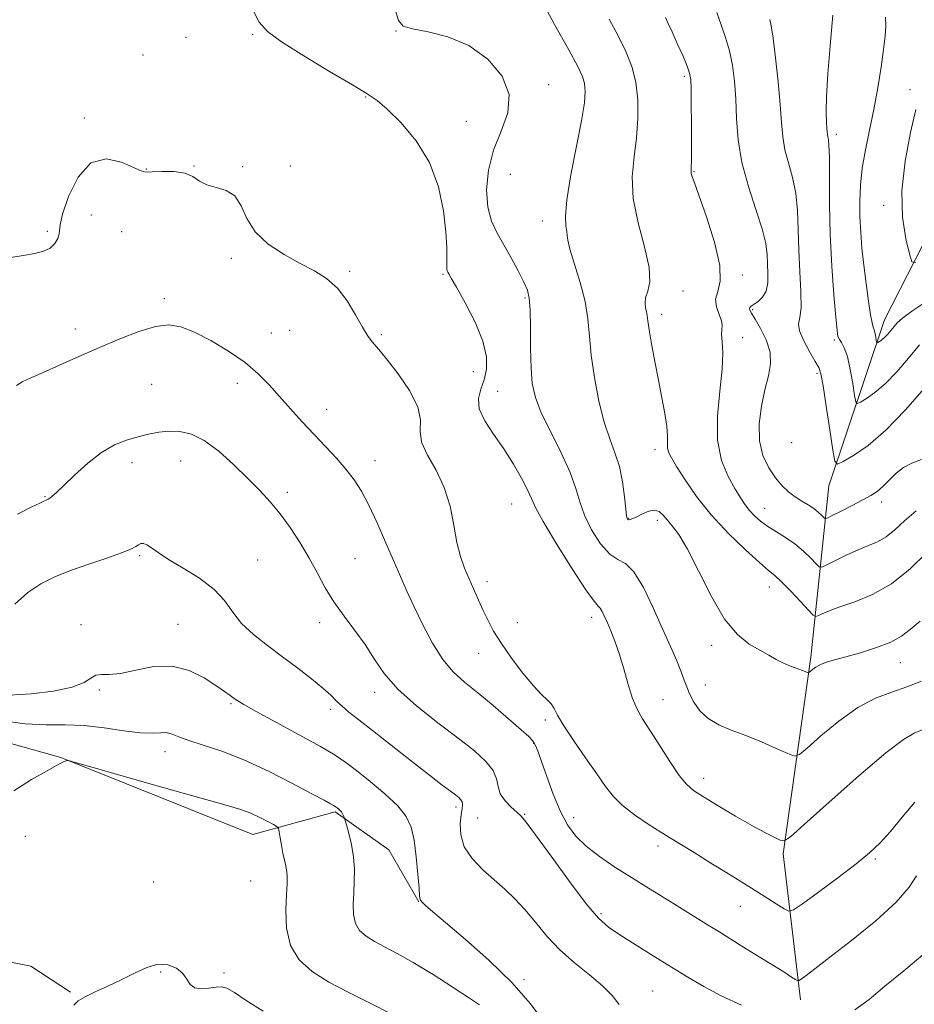
# Model space of a CAD drawing. Extents: x 2122300 to 2125200, y 287300 to 290200.
# Drawn here: x 2124222 to 2124439, y 288649 to 288887 of the extents above; entities that cross this region are included whole.
import ezdxf

# ---------------------------------------------------------------- set-up
doc = ezdxf.new("R2010")
doc.units = 0
doc.header["$MEASUREMENT"] = 0
for name, color, linetype, lineweight in [('BREAKLINE DTM HARD', 7, 'Continuous', 0), ('CONTOUR INDEX', 41, 'Continuous', 13), ('CONTOUR INTERMEDIATE', 44, 'Continuous', 0), ('SPOT ELEVATION DTM', 2, 'Continuous', 13)]:
    doc.layers.add(name, color=color, linetype=linetype, lineweight=lineweight)

msp = doc.modelspace()

# ---------------------------------------------------------------- linework, layer by layer
at = {"layer": 'BREAKLINE DTM HARD'}
for points in [[(2124411.01, 288650.22, 1058.54), (2124406.81, 288685.47, 1054.28), (2124413.52, 288733.11, 1049.62), (2124417.89, 288774.53, 1042.64), (2124431.34, 288814.72, 1037.24), (2124455.66, 288862.19, 1032.76), (2124482.27, 288912.47, 1027.47), (2124507.74, 288962.77, 1022.19), (2124525.77, 289006.32, 1018.5), (2124526.13, 289043.23, 1015.38), (2124521.22, 289064.29, 1013.85), (2124516.79, 289075.12, 1010.72), (2124496.23, 289121.89, 1008.11), (2124481.27, 289161.22, 1006.12), (2124467.44, 289198.27, 1005.21), (2124447.37, 289237.65, 1004.19), (2124421.51, 289264.59, 1003.28)], [(2124234.42, 288652.01, 1069.73), (2124224.82, 288658.35, 1069.17), (2124191.95, 288664.91, 1067.41), (2124191.68, 288696.15, 1067.35), (2124200.41, 288717.64, 1067.29), (2124232.13, 288708.82, 1067.97), (2124278.52, 288690.2, 1068.82), (2124298.45, 288695.68, 1066.21), (2124311.42, 288686.47, 1065.02), (2124318.68, 288673.9, 1064.05)]]:
    msp.add_polyline3d(points, dxfattribs=at)
at = {"layer": 'CONTOUR INDEX', "flags": 128}
for points, elevation in [([(2124440.002, 288741.764), (2124437.579, 288739.788), (2124435.452, 288738.173), (2124432.905, 288736.75), (2124429.458, 288735.397), (2124425.587, 288734.165), (2124422.008, 288733.149), (2124419.277, 288732.405), (2124417.312, 288731.832), (2124415.874, 288731.288), (2124414.763, 288730.676), (2124413.934, 288730.072), (2124413.385, 288729.597), (2124413.082, 288729.341), (2124412.887, 288729.285), (2124412.63, 288729.381), (2124412.174, 288729.584), (2124411.496, 288729.867), (2124410.602, 288730.204), (2124409.5, 288730.586), (2124408.215, 288731.059), (2124406.774, 288731.683), (2124405.183, 288732.506), (2124403.361, 288733.532), (2124401.209, 288734.749), (2124398.658, 288736.255), (2124395.78, 288738.563), (2124392.676, 288742.293), (2124389.477, 288747.73), (2124386.408, 288753.819), (2124383.722, 288759.172), (2124381.607, 288762.748), (2124379.998, 288764.885), (2124378.769, 288766.267), (2124377.778, 288767.428), (2124376.832, 288768.299), (2124375.722, 288768.662), (2124374.321, 288768.392), (2124372.816, 288767.74), (2124371.474, 288767.049), (2124370.501, 288766.595), (2124369.858, 288766.382), (2124369.449, 288766.346), (2124369.178, 288766.504), (2124368.969, 288767.211), (2124368.747, 288768.905), (2124368.438, 288771.837), (2124367.956, 288775.507), (2124367.211, 288779.228), (2124366.153, 288782.54), (2124364.885, 288785.879), (2124363.545, 288789.908), (2124362.27, 288795.044), (2124361.181, 288800.73), (2124360.399, 288806.166), (2124359.96, 288810.777), (2124359.586, 288814.899), (2124358.917, 288819.093), (2124357.73, 288823.702), (2124356.348, 288828.181), (2124355.233, 288831.765), (2124354.71, 288833.933), (2124354.581, 288835.125), (2124354.51, 288836.024), (2124354.282, 288837.311), (2124354.149, 288839.65), (2124354.482, 288843.704), (2124355.506, 288849.767), (2124356.873, 288856.667), (2124358.091, 288862.866), (2124358.775, 288867.193), (2124358.961, 288869.955), (2124358.794, 288871.83), (2124358.319, 288873.534), (2124357.199, 288875.945), (2124354.995, 288879.979), (2124351.547, 288886.125), (2124347.785, 288893.149)], 1050), ([(2124439.797, 288808.637), (2124437.166, 288805.402), (2124434.328, 288802.116), (2124431.543, 288799.231), (2124429.051, 288797.097), (2124427.012, 288795.671), (2124425.567, 288794.808), (2124424.779, 288794.448), (2124424.405, 288794.867), (2124424.125, 288796.425), (2124423.682, 288799.269), (2124423.076, 288802.704), (2124422.372, 288805.824), (2124421.638, 288807.935), (2124420.963, 288809.191), (2124420.436, 288809.958), (2124420.108, 288810.689), (2124419.87, 288812.186), (2124419.57, 288815.336), (2124419.111, 288820.722), (2124418.603, 288827.701), (2124418.209, 288835.326), (2124418.044, 288842.702), (2124418.023, 288849.142), (2124418.015, 288854.011), (2124417.922, 288856.902), (2124417.773, 288858.312), (2124417.633, 288858.967), (2124417.549, 288859.496), (2124417.491, 288860.154), (2124417.414, 288861.099), (2124417.297, 288862.546), (2124417.227, 288864.923), (2124417.315, 288868.714), (2124417.644, 288874.216), (2124418.182, 288880.989), (2124418.866, 288888.407)], 1040), ([(2124396.758, 288648.921), (2124391.87, 288651.186), (2124387.66, 288653.399), (2124383.802, 288655.644), (2124379.823, 288658.09), (2124375.431, 288660.819), (2124371.058, 288663.549), (2124367.315, 288665.909), (2124364.564, 288667.762), (2124362.16, 288669.911), (2124359.208, 288673.391), (2124355.141, 288678.791), (2124350.701, 288684.913), (2124346.961, 288690.107), (2124344.685, 288693.171), (2124343.413, 288694.669), (2124342.38, 288695.61), (2124341.017, 288696.811), (2124339.553, 288698.329), (2124338.415, 288700.029), (2124337.861, 288701.805), (2124337.474, 288703.673), (2124336.664, 288705.675), (2124334.935, 288707.879), (2124332.145, 288710.436), (2124328.242, 288713.52), (2124323.332, 288717.22), (2124318.152, 288721.274), (2124313.597, 288725.332), (2124310.304, 288729.125), (2124307.881, 288732.689), (2124305.679, 288736.138), (2124303.207, 288739.569), (2124300.599, 288743), (2124298.15, 288746.435), (2124296.059, 288749.883), (2124294.161, 288753.391), (2124292.196, 288757.012), (2124289.975, 288760.752), (2124287.576, 288764.421), (2124285.144, 288767.777), (2124282.761, 288770.684), (2124280.249, 288773.408), (2124277.365, 288776.317), (2124273.969, 288779.62), (2124270.324, 288782.879), (2124266.797, 288785.5), (2124263.671, 288787.039), (2124260.889, 288787.671), (2124258.311, 288787.724), (2124255.81, 288787.479), (2124253.305, 288787.027), (2124250.728, 288786.408), (2124248.013, 288785.615), (2124245.109, 288784.432), (2124241.965, 288782.593), (2124238.614, 288779.986), (2124235.409, 288777.102), (2124232.782, 288774.586), (2124231.048, 288772.928), (2124230.036, 288772.003), (2124229.456, 288771.531), (2124229.054, 288771.266), (2124228.728, 288771.106), (2124228.416, 288770.982), (2124227.981, 288770.797), (2124226.993, 288770.341), (2124224.95, 288769.372), (2124221.576, 288767.707)], 1060), ([(2124440.657, 288661.1), (2124436.025, 288657.208), (2124431.472, 288653.483), (2124427.625, 288650.289), (2124424.208, 288647.753)], 1060), ([(2124281.009, 288647.415), (2124276.927, 288650.059), (2124274.08, 288651.967), (2124272.251, 288653.011), (2124270.957, 288653.364), (2124269.649, 288653.275), (2124267.937, 288653.001), (2124266.075, 288652.834), (2124264.478, 288653.072), (2124263.416, 288653.919), (2124262.6, 288655.186), (2124261.595, 288656.588), (2124260.06, 288657.841), (2124258.018, 288658.666), (2124255.584, 288658.782), (2124252.859, 288658.019), (2124249.894, 288656.64), (2124246.728, 288655.017), (2124243.456, 288653.468), (2124240.4, 288652.09), (2124237.94, 288650.926), (2124236.32, 288649.954), (2124235.251, 288648.888)], 1070)]:
    msp.add_lwpolyline(points, dxfattribs=dict(at, elevation=elevation))
at = {"layer": 'CONTOUR INTERMEDIATE', "flags": 128}
for points, elevation in [([(2124440.44, 288715.474), (2124438.537, 288714.694), (2124435.944, 288713.179), (2124431.661, 288709.925), (2124425.182, 288704.409), (2124417.964, 288698.017), (2124411.96, 288692.616), (2124408.58, 288689.62), (2124407.068, 288688.637), (2124406.129, 288688.825), (2124404.669, 288689.502), (2124402.406, 288690.634), (2124399.256, 288692.345), (2124395.282, 288694.655), (2124391.127, 288697.153), (2124387.576, 288699.323), (2124385.166, 288700.862), (2124383.441, 288702.327), (2124381.696, 288704.492), (2124379.42, 288707.851), (2124376.888, 288711.797), (2124374.567, 288715.447), (2124372.809, 288718.186), (2124371.499, 288720.48), (2124370.404, 288723.063), (2124369.335, 288726.452), (2124368.262, 288730.275), (2124367.196, 288733.944), (2124366.156, 288736.99), (2124365.184, 288739.422), (2124364.328, 288741.373), (2124363.622, 288742.948), (2124363.05, 288744.143), (2124362.58, 288744.93), (2124362.095, 288745.459), (2124361.129, 288746.601), (2124359.131, 288749.405), (2124355.821, 288754.464), (2124352.011, 288760.527), (2124348.786, 288765.887), (2124346.916, 288769.311), (2124345.922, 288771.474), (2124345.012, 288773.525), (2124343.555, 288776.354), (2124341.572, 288779.81), (2124339.243, 288783.482), (2124336.8, 288787.012), (2124334.672, 288790.26), (2124333.338, 288793.14), (2124333.116, 288795.62), (2124333.662, 288797.885), (2124334.471, 288800.174), (2124335.067, 288802.725), (2124335.092, 288805.777), (2124334.218, 288809.568), (2124332.298, 288814.144), (2124329.901, 288818.779), (2124327.78, 288822.554), (2124326.506, 288824.799), (2124325.923, 288825.836), (2124325.698, 288826.238), (2124325.556, 288826.525), (2124325.461, 288827.009), (2124325.436, 288827.952), (2124325.476, 288829.61), (2124325.463, 288832.222), (2124325.249, 288836.018), (2124324.664, 288841.079), (2124323.433, 288846.874), (2124321.259, 288852.721), (2124318.026, 288858.009), (2124314.362, 288862.413), (2124311.077, 288865.684), (2124308.649, 288867.766), (2124306.226, 288869.4), (2124302.62, 288871.525), (2124297.112, 288874.77), (2124290.855, 288878.544), (2124285.468, 288881.945), (2124282.111, 288884.41), (2124280.114, 288886.725), (2124278.346, 288890.013)], 1054), ([(2124440.3, 288727.269), (2124436.783, 288725.881), (2124433.095, 288724.631), (2124429.166, 288723.129), (2124424.892, 288720.879), (2124420.306, 288717.623), (2124415.991, 288714.055), (2124412.672, 288711.107), (2124410.778, 288709.505), (2124409.553, 288709.154), (2124407.947, 288709.753), (2124405.188, 288710.998), (2124401.604, 288712.565), (2124397.804, 288714.127), (2124394.303, 288715.459), (2124391.251, 288716.735), (2124388.709, 288718.231), (2124386.716, 288720.125), (2124385.231, 288722.212), (2124384.192, 288724.188), (2124383.501, 288725.866), (2124382.927, 288727.512), (2124382.198, 288729.505), (2124381.094, 288732.174), (2124379.581, 288735.635), (2124377.671, 288739.952), (2124375.415, 288745.005), (2124373.023, 288749.943), (2124370.74, 288753.728), (2124368.736, 288755.704), (2124366.859, 288756.727), (2124364.882, 288758.029), (2124362.675, 288760.529), (2124360.512, 288763.875), (2124358.767, 288767.396), (2124357.649, 288770.625), (2124356.712, 288773.896), (2124355.348, 288777.746), (2124353.158, 288782.491), (2124350.598, 288787.575), (2124348.338, 288792.222), (2124346.891, 288795.924), (2124346.146, 288799.249), (2124345.839, 288803.034), (2124345.732, 288807.805), (2124345.697, 288812.843), (2124345.631, 288817.12), (2124345.429, 288819.931), (2124344.96, 288821.865), (2124344.089, 288823.835), (2124342.738, 288826.523), (2124341.069, 288829.685), (2124339.299, 288832.844), (2124337.641, 288835.686), (2124336.276, 288838.545), (2124335.379, 288841.916), (2124335.106, 288846.134), (2124335.541, 288850.902), (2124336.75, 288855.763), (2124338.61, 288860.365), (2124340.243, 288864.779), (2124340.581, 288869.178), (2124338.838, 288873.629), (2124335.361, 288877.75), (2124330.775, 288881.048), (2124325.728, 288883.179), (2124320.948, 288884.39), (2124317.181, 288885.078), (2124314.934, 288885.714), (2124313.743, 288887.08), (2124312.902, 288890.038)], 1052), ([(2124441.553, 288758.333), (2124437.568, 288754.458), (2124433.053, 288750.85), (2124428.451, 288748.234), (2124424.162, 288746.489), (2124420.575, 288745.28), (2124417.982, 288744.33), (2124416.28, 288743.597), (2124415.268, 288743.099), (2124414.694, 288742.897), (2124414.099, 288743.238), (2124412.974, 288744.413), (2124410.997, 288746.546), (2124408.604, 288749.091), (2124406.418, 288751.333), (2124404.832, 288752.81), (2124403.319, 288754.079), (2124401.12, 288755.947), (2124397.72, 288759.011), (2124393.594, 288763.013), (2124389.458, 288767.482), (2124385.916, 288771.956), (2124383.112, 288776.008), (2124381.074, 288779.219), (2124379.795, 288781.324), (2124379.124, 288782.661), (2124378.875, 288783.723), (2124378.858, 288784.954), (2124378.873, 288786.618), (2124378.718, 288788.931), (2124378.244, 288792.042), (2124377.516, 288795.832), (2124376.654, 288800.111), (2124375.776, 288804.628), (2124374.99, 288808.876), (2124374.404, 288812.287), (2124374.083, 288814.472), (2124373.922, 288815.761), (2124373.775, 288816.667), (2124373.558, 288817.619), (2124373.421, 288818.726), (2124373.575, 288820.017), (2124374.104, 288821.598), (2124374.571, 288823.885), (2124374.412, 288827.372), (2124373.286, 288832.331), (2124371.749, 288838.161), (2124370.579, 288844.035), (2124370.345, 288849.317), (2124370.77, 288854.118), (2124371.367, 288858.734), (2124371.719, 288863.379), (2124371.689, 288867.929), (2124371.214, 288872.174), (2124370.245, 288875.994), (2124368.807, 288879.621), (2124366.94, 288883.374), (2124364.772, 288887.441)], 1048), ([(2124439.027, 288768.522), (2124436.179, 288766.045), (2124433.831, 288763.906), (2124431.738, 288762.217), (2124429.672, 288761.022), (2124427.473, 288760.08), (2124425.001, 288759.081), (2124422.221, 288757.819), (2124419.528, 288756.5), (2124417.426, 288755.431), (2124416.236, 288754.88), (2124415.557, 288754.936), (2124414.808, 288755.651), (2124413.531, 288757.007), (2124411.768, 288758.739), (2124409.685, 288760.513), (2124407.446, 288762.071), (2124405.215, 288763.441), (2124403.155, 288764.727), (2124401.395, 288766.01), (2124399.925, 288767.304), (2124398.702, 288768.602), (2124397.651, 288769.947), (2124396.573, 288771.572), (2124395.24, 288773.757), (2124393.552, 288776.75), (2124391.933, 288780.662), (2124390.935, 288785.573), (2124390.922, 288791.401), (2124391.496, 288797.417), (2124392.072, 288802.734), (2124392.21, 288806.669), (2124392.06, 288809.357), (2124391.917, 288811.136), (2124391.983, 288812.349), (2124392.072, 288813.347), (2124391.906, 288814.482), (2124391.331, 288816.012), (2124390.703, 288817.816), (2124390.505, 288819.677), (2124391.005, 288821.542), (2124391.62, 288824.013), (2124391.553, 288827.853), (2124390.271, 288833.444), (2124388.301, 288839.633), (2124386.437, 288844.883), (2124385.294, 288848.046), (2124384.776, 288849.521), (2124384.613, 288850.094), (2124384.572, 288850.457), (2124384.583, 288850.919), (2124384.616, 288851.696), (2124384.642, 288853.005), (2124384.656, 288855.085), (2124384.655, 288858.179), (2124384.636, 288862.325), (2124384.602, 288866.745), (2124384.559, 288870.459), (2124384.48, 288872.8), (2124384.219, 288874.371), (2124383.601, 288876.09), (2124382.531, 288878.616), (2124381.226, 288881.578), (2124379.988, 288884.344), (2124379.053, 288886.417), (2124378.409, 288887.829)], 1046), ([(2124440.305, 288780.918), (2124437.987, 288780.008), (2124435.99, 288778.999), (2124434.159, 288777.559), (2124432.477, 288775.897), (2124430.959, 288774.358), (2124429.569, 288773.183), (2124428.05, 288772.2), (2124426.096, 288771.134), (2124423.553, 288769.807), (2124420.891, 288768.434), (2124418.734, 288767.328), (2124417.526, 288766.733), (2124416.984, 288766.619), (2124416.643, 288766.888), (2124416.113, 288767.444), (2124415.31, 288768.191), (2124414.225, 288769.034), (2124412.868, 288769.904), (2124411.333, 288770.828), (2124409.731, 288771.859), (2124408.151, 288773.062), (2124406.577, 288774.552), (2124404.969, 288776.453), (2124403.345, 288778.876), (2124401.96, 288781.861), (2124401.13, 288785.435), (2124401.069, 288789.542), (2124401.595, 288793.805), (2124402.425, 288797.768), (2124403.268, 288801.106), (2124403.8, 288804.025), (2124403.69, 288806.86), (2124402.748, 288809.824), (2124401.356, 288812.633), (2124400.037, 288814.877), (2124399.202, 288816.269), (2124398.813, 288816.996), (2124398.72, 288817.367), (2124398.811, 288817.655), (2124399.138, 288817.988), (2124399.79, 288818.459), (2124400.789, 288819.161), (2124401.878, 288820.195), (2124402.73, 288821.665), (2124403.111, 288823.617), (2124403.145, 288825.875), (2124403.048, 288828.205), (2124402.949, 288830.502), (2124402.631, 288833.155), (2124401.785, 288836.682), (2124400.25, 288841.415), (2124398.429, 288846.96), (2124396.868, 288852.737), (2124395.973, 288858.26), (2124395.572, 288863.402), (2124395.354, 288868.128), (2124395.049, 288872.417), (2124394.564, 288876.297), (2124393.846, 288879.808), (2124392.883, 288883.008), (2124391.809, 288886.029), (2124390.794, 288889.018)], 1044), ([(2124441.009, 288798.146), (2124436.446, 288792.92), (2124431.69, 288788.007), (2124427.392, 288784.327), (2124423.876, 288781.867), (2124421.384, 288780.379), (2124420.025, 288779.758), (2124419.38, 288780.481), (2124418.897, 288783.167), (2124418.155, 288788.048), (2124417.269, 288793.804), (2124416.487, 288798.727), (2124415.96, 288801.599), (2124415.448, 288803.154), (2124414.618, 288804.619), (2124413.28, 288806.894), (2124411.828, 288809.589), (2124410.805, 288811.994), (2124410.583, 288813.664), (2124410.862, 288815.24), (2124411.171, 288817.631), (2124411.154, 288821.479), (2124410.909, 288826.359), (2124410.645, 288831.574), (2124410.501, 288836.545), (2124410.327, 288841.141), (2124409.9, 288845.346), (2124409.086, 288849.159), (2124408.101, 288852.636), (2124407.251, 288855.852), (2124406.752, 288858.958), (2124406.46, 288862.421), (2124406.143, 288866.784), (2124405.628, 288872.302), (2124404.997, 288878.06), (2124404.391, 288882.854), (2124403.923, 288885.802), (2124403.584, 288887.313)], 1042), ([(2124442.29, 288819.686), (2124438.216, 288816.932), (2124435.71, 288815.085), (2124434.422, 288813.932), (2124433.683, 288813.064), (2124432.949, 288812.16), (2124432.163, 288811.25), (2124431.396, 288810.455), (2124430.71, 288809.867), (2124430.148, 288809.475), (2124429.75, 288809.237), (2124429.533, 288809.138), (2124429.43, 288809.253), (2124429.353, 288809.682), (2124429.231, 288810.465), (2124429.064, 288811.411), (2124428.87, 288812.27), (2124428.656, 288812.943), (2124428.382, 288813.93), (2124428, 288815.88), (2124427.482, 288819.218), (2124426.901, 288823.468), (2124426.352, 288827.928), (2124425.915, 288832.046), (2124425.604, 288835.863), (2124425.421, 288839.573), (2124425.379, 288843.346), (2124425.541, 288847.273), (2124425.985, 288851.422), (2124426.752, 288855.852), (2124427.727, 288860.57), (2124428.759, 288865.576), (2124429.712, 288870.785), (2124430.519, 288875.78), (2124431.128, 288880.062), (2124431.502, 288883.289), (2124431.66, 288885.746), (2124431.631, 288887.874)], 1038), ([(2124438.912, 288828.575), (2124437.972, 288828.76), (2124437.371, 288830.642), (2124436.527, 288834.299), (2124435.752, 288839.49), (2124435.583, 288845.892), (2124436.365, 288853.053), (2124437.679, 288859.991), (2124438.918, 288865.591)], 1036), ([(2124438.707, 288697.992), (2124435.656, 288694.369), (2124432.774, 288690.93), (2124430.308, 288688.188), (2124427.767, 288685.765), (2124424.474, 288683.056), (2124420.057, 288679.691), (2124415.358, 288676.221), (2124411.524, 288673.429), (2124409.346, 288671.922), (2124408.187, 288671.595), (2124407.053, 288672.17), (2124405.121, 288673.406), (2124402.26, 288675.225), (2124398.507, 288677.59), (2124394.012, 288680.397), (2124389.369, 288683.28), (2124385.284, 288685.808), (2124382.233, 288687.69), (2124379.777, 288689.205), (2124377.245, 288690.773), (2124374.17, 288692.711), (2124370.899, 288694.911), (2124367.979, 288697.16), (2124365.772, 288699.349), (2124363.895, 288701.77), (2124361.778, 288704.818), (2124359.055, 288708.695), (2124356.163, 288712.831), (2124353.746, 288716.462), (2124352.257, 288719.014), (2124351.406, 288720.669), (2124350.718, 288721.799), (2124349.773, 288722.788), (2124348.388, 288724.077), (2124346.437, 288726.121), (2124343.896, 288729.191), (2124341.144, 288732.827), (2124338.662, 288736.384), (2124336.806, 288739.374), (2124335.436, 288741.932), (2124334.286, 288744.348), (2124333.143, 288746.852), (2124331.989, 288749.431), (2124330.857, 288752.013), (2124329.779, 288754.589), (2124328.791, 288757.417), (2124327.928, 288760.821), (2124327.167, 288764.993), (2124326.25, 288769.595), (2124324.861, 288774.158), (2124322.858, 288778.294), (2124320.789, 288781.928), (2124319.379, 288785.064), (2124319.058, 288787.788), (2124319.094, 288790.497), (2124318.464, 288793.669), (2124316.468, 288797.569), (2124313.716, 288801.6), (2124311.142, 288804.954), (2124309.459, 288807.046), (2124308.494, 288808.183), (2124307.851, 288808.897), (2124307.18, 288809.685), (2124306.301, 288810.917), (2124305.078, 288812.932), (2124303.412, 288815.893), (2124301.356, 288819.275), (2124299, 288822.38), (2124296.396, 288824.702), (2124293.448, 288826.521), (2124290.024, 288828.309), (2124286.122, 288830.457), (2124282.266, 288833.02), (2124279.111, 288835.973), (2124277.083, 288839.206), (2124275.688, 288842.277), (2124274.205, 288844.66), (2124272.112, 288846.009), (2124269.694, 288846.71), (2124267.441, 288847.328), (2124265.675, 288848.276), (2124264.053, 288849.353), (2124262.068, 288850.206), (2124259.409, 288850.577), (2124256.554, 288850.594), (2124254.175, 288850.478), (2124252.691, 288850.45), (2124251.491, 288850.73), (2124249.707, 288851.535), (2124246.736, 288852.838), (2124243.041, 288853.638), (2124239.349, 288852.691), (2124236.273, 288849.244), (2124233.982, 288844.517), (2124232.53, 288840.221), (2124231.894, 288837.639), (2124231.745, 288836.343), (2124231.672, 288835.477), (2124231.331, 288834.376), (2124230.62, 288833.132), (2124229.504, 288832.027), (2124227.93, 288831.266), (2124225.795, 288830.738), (2124222.983, 288830.255), (2124219.502, 288829.669)], 1056), ([(2124439.094, 288680.192), (2124437.349, 288677.42), (2124434.209, 288673.838), (2124429.222, 288669.323), (2124423.409, 288664.567), (2124418.156, 288660.466), (2124414.543, 288657.7), (2124412.406, 288656.096), (2124411.27, 288655.264), (2124410.688, 288654.874), (2124410.311, 288654.835), (2124409.817, 288655.112), (2124408.887, 288655.706), (2124407.22, 288656.76), (2124404.52, 288658.449), (2124400.664, 288660.845), (2124396.215, 288663.603), (2124391.906, 288666.272), (2124388.275, 288668.523), (2124385.065, 288670.514), (2124381.82, 288672.523), (2124378.19, 288674.766), (2124374.249, 288677.21), (2124370.175, 288679.755), (2124366.156, 288682.318), (2124362.424, 288684.857), (2124359.22, 288687.342), (2124356.701, 288689.808), (2124354.69, 288692.535), (2124352.924, 288695.868), (2124351.213, 288699.961), (2124349.647, 288704.208), (2124348.388, 288707.81), (2124347.544, 288710.177), (2124347.01, 288711.535), (2124346.628, 288712.315), (2124346.188, 288712.948), (2124345.28, 288713.873), (2124343.442, 288715.527), (2124340.408, 288718.171), (2124336.678, 288721.353), (2124332.949, 288724.444), (2124329.761, 288727.024), (2124327.029, 288729.508), (2124324.512, 288732.517), (2124322.035, 288736.466), (2124319.675, 288740.928), (2124317.578, 288745.267), (2124315.821, 288749.044), (2124314.229, 288752.588), (2124312.56, 288756.428), (2124310.645, 288760.897), (2124308.6, 288765.569), (2124306.612, 288769.827), (2124304.804, 288773.224), (2124303.025, 288775.995), (2124301.06, 288778.541), (2124298.748, 288781.198), (2124296.144, 288784.017), (2124293.357, 288786.98), (2124290.498, 288790.053), (2124287.676, 288793.14), (2124285, 288796.126), (2124282.495, 288798.935), (2124279.846, 288801.641), (2124276.652, 288804.355), (2124272.684, 288807.115), (2124268.395, 288809.68), (2124264.41, 288811.735), (2124261.148, 288813.017), (2124258.205, 288813.469), (2124254.971, 288813.085), (2124250.986, 288811.901), (2124246.383, 288810.125), (2124241.443, 288808.011), (2124236.464, 288805.803), (2124231.807, 288803.713), (2124227.848, 288801.942), (2124224.868, 288800.631), (2124222.773, 288799.658), (2124221.375, 288798.836)], 1058), ([(2124367.196, 288649.053), (2124365.439, 288651.226), (2124363.1, 288653.604), (2124359.967, 288656.225), (2124356.381, 288659.103), (2124352.825, 288662.248), (2124349.677, 288665.62), (2124346.906, 288668.982), (2124344.376, 288672.049), (2124341.954, 288674.631), (2124339.511, 288676.916), (2124336.918, 288679.187), (2124334.149, 288681.672), (2124331.584, 288684.363), (2124329.706, 288687.198), (2124328.846, 288690.077), (2124328.736, 288692.753), (2124328.957, 288694.948), (2124329.155, 288696.462), (2124329.232, 288697.431), (2124329.152, 288698.074), (2124328.879, 288698.592), (2124328.361, 288699.115), (2124327.546, 288699.756), (2124326.325, 288700.663), (2124324.368, 288702.135), (2124321.293, 288704.507), (2124316.938, 288707.927), (2124312.032, 288711.799), (2124307.527, 288715.341), (2124304.158, 288717.956), (2124301.806, 288719.794), (2124300.134, 288721.19), (2124298.792, 288722.462), (2124297.373, 288723.855), (2124295.453, 288725.594), (2124292.733, 288727.833), (2124289.394, 288730.431), (2124285.738, 288733.171), (2124282.065, 288735.881), (2124278.669, 288738.562), (2124275.838, 288741.257), (2124273.697, 288743.995), (2124271.712, 288746.752), (2124269.182, 288749.491), (2124265.66, 288752.157), (2124261.713, 288754.62), (2124258.161, 288756.735), (2124255.633, 288758.385), (2124253.994, 288759.561), (2124252.917, 288760.282), (2124252.118, 288760.582), (2124251.472, 288760.551), (2124250.895, 288760.292), (2124250.234, 288759.877), (2124249.043, 288759.25), (2124246.805, 288758.323), (2124243.22, 288757.05), (2124238.845, 288755.558), (2124234.452, 288754.018), (2124230.637, 288752.522), (2124227.289, 288750.854), (2124224.12, 288748.721), (2124220.931, 288745.942)], 1062), ([(2124349.192, 288644.558), (2124345.736, 288649.182), (2124341.188, 288654.402), (2124335.654, 288659.798), (2124329.977, 288664.813), (2124325.186, 288668.854), (2124322.052, 288671.497), (2124320.32, 288672.998), (2124319.482, 288673.781), (2124319.085, 288674.311), (2124318.897, 288675.22), (2124318.745, 288677.181), (2124318.485, 288680.598), (2124318.09, 288684.791), (2124317.563, 288688.815), (2124316.849, 288691.97), (2124315.646, 288694.554), (2124313.591, 288697.115), (2124310.507, 288700.033), (2124306.944, 288703.027), (2124303.64, 288705.651), (2124301.043, 288707.629), (2124298.456, 288709.375), (2124294.897, 288711.474), (2124289.781, 288714.299), (2124284.116, 288717.362), (2124279.309, 288719.965), (2124276.393, 288721.596), (2124274.915, 288722.498), (2124274.049, 288723.106), (2124273.071, 288723.806), (2124271.662, 288724.794), (2124269.605, 288726.221), (2124266.743, 288728.099), (2124263.175, 288729.896), (2124259.059, 288730.943), (2124254.612, 288730.802), (2124250.277, 288729.962), (2124246.555, 288729.142), (2124243.816, 288728.868), (2124241.908, 288728.875), (2124240.551, 288728.703), (2124239.386, 288728.016), (2124237.741, 288726.968), (2124234.868, 288725.841), (2124230.323, 288724.881), (2124224.882, 288724.21), (2124219.624, 288723.918)], 1064), ([(2124330.974, 288650.562), (2124326.998, 288653.173), (2124322.131, 288656.29), (2124317.355, 288659.215), (2124313.451, 288661.415), (2124310.392, 288663.018), (2124307.948, 288664.312), (2124305.938, 288665.566), (2124304.386, 288666.965), (2124303.364, 288668.673), (2124302.898, 288670.806), (2124302.83, 288673.289), (2124302.957, 288675.999), (2124303.089, 288678.831), (2124303.1, 288681.754), (2124302.88, 288684.755), (2124302.373, 288687.761), (2124301.736, 288690.462), (2124301.181, 288692.489), (2124300.866, 288693.601), (2124300.722, 288694.08), (2124300.626, 288694.336), (2124300.476, 288694.696), (2124300.254, 288695.156), (2124299.965, 288695.628), (2124299.618, 288696.038), (2124299.26, 288696.371), (2124298.943, 288696.627), (2124298.693, 288696.817), (2124298.426, 288696.994), (2124298.03, 288697.224), (2124297.315, 288697.616), (2124295.774, 288698.447), (2124292.824, 288700.039), (2124288.128, 288702.553), (2124282.344, 288705.51), (2124276.381, 288708.272), (2124271.017, 288710.343), (2124266.528, 288711.811), (2124263.062, 288712.911), (2124260.672, 288713.818), (2124259.023, 288714.49), (2124257.685, 288714.828), (2124256.235, 288714.802), (2124254.266, 288714.672), (2124251.379, 288714.764), (2124247.341, 288715.291), (2124242.587, 288716.008), (2124237.716, 288716.552), (2124233.146, 288716.689), (2124228.558, 288716.693), (2124223.45, 288716.962), (2124217.566, 288717.777)], 1066), ([(2124311.974, 288646.78), (2124306.897, 288649.389), (2124301.743, 288651.954), (2124296.94, 288654.478), (2124292.869, 288657.018), (2124289.725, 288659.852), (2124287.655, 288663.312), (2124286.707, 288667.542), (2124286.539, 288671.934), (2124286.713, 288675.696), (2124286.858, 288678.251), (2124286.887, 288679.901), (2124286.781, 288681.165), (2124286.535, 288682.484), (2124286.195, 288683.978), (2124285.821, 288685.684), (2124285.467, 288687.582), (2124285.166, 288689.404), (2124284.949, 288690.819), (2124284.787, 288691.619), (2124284.432, 288692.073), (2124283.581, 288692.571), (2124282.028, 288693.4), (2124279.952, 288694.439), (2124277.633, 288695.464), (2124275.115, 288696.358), (2124271.508, 288697.42), (2124265.687, 288699.055), (2124257.129, 288701.482), (2124247.714, 288704.17), (2124239.922, 288706.4), (2124235.585, 288707.639), (2124233.95, 288708.082), (2124233.615, 288708.11), (2124233.413, 288708.04), (2124233.122, 288707.929), (2124232.753, 288707.774), (2124232.224, 288707.518), (2124231.078, 288706.899), (2124228.762, 288705.603), (2124225.013, 288703.448), (2124220.712, 288700.783)], 1068), ([(2124333.339, 288648.97), (2124330.974, 288650.562)], 1066)]:
    msp.add_lwpolyline(points, dxfattribs=dict(at, elevation=elevation))
at = {"layer": 'SPOT ELEVATION DTM'}
for p in [(2124262.41, 288883.03, 1055.1), (2124278.49, 288883.78, 1054.2), (2124313.21, 288884.57, 1052.06), (2124251.95, 288878.74, 1055.6), (2124382.92, 288873.62, 1046.3), (2124350.1, 288871.59, 1051.4), (2124305.81, 288868.6, 1054.1), (2124437.52, 288870.36, 1036.5), (2124237.8, 288863.53, 1055.48), (2124330.18, 288862.74, 1053.4), (2124419.71, 288859.59, 1039.6), (2124264.32, 288851.93, 1055.9), (2124276.08, 288851.77, 1055.9), (2124287.64, 288851.93, 1055.1), (2124252.77, 288851.16, 1055.9), (2124340.8, 288849.88, 1050.6), (2124385.27, 288850.52, 1045.9), (2124431.18, 288842.38, 1036.4), (2124239.48, 288840.08, 1057.4), (2124348.54, 288838.62, 1050.6), (2124228.82, 288836.13, 1055.6), (2124246.82, 288836.05, 1057.75), (2124273.32, 288829.56, 1056.32), (2124301.95, 288826.45, 1055.8), (2124324.52, 288825.72, 1054.17), (2124396.97, 288825.51, 1045.6), (2124382.58, 288821.65, 1047.4), (2124257.14, 288819.8, 1057.7), (2124344.35, 288819.98, 1052.21), (2124377.49, 288816.06, 1047.5), (2124399.44, 288817.19, 1043.8), (2124235.57, 288812.45, 1057.6), (2124283.02, 288811.48, 1057.1), (2124287.46, 288812.12, 1056.9), (2124309.67, 288811.07, 1055.81), (2124397.05, 288810.36, 1045.4), (2124419.26, 288809.81, 1040.2), (2124331.89, 288802.13, 1054.9), (2124414.99, 288801.77, 1042.3), (2124274.77, 288799.31, 1058.6), (2124254.03, 288799.09, 1058.84), (2124337.78, 288797.43, 1053.1), (2124296.43, 288793.01, 1057.28), (2124408.88, 288784.99, 1042.3), (2124375.86, 288783.26, 1048.5), (2124249.34, 288780.13, 1060.6), (2124261.1, 288780.52, 1060.8), (2124308.13, 288780.59, 1057.3), (2124286.88, 288772.97, 1059.6), (2124228.25, 288771.89, 1059.9), (2124430.64, 288770.62, 1044.5), (2124341.2, 288770.12, 1054.9), (2124402.4, 288769.05, 1045.2), (2124369.44, 288766.7, 1049.9), (2124376.39, 288766.15, 1050.4), (2124251.14, 288757.67, 1062.2), (2124279.73, 288756.6, 1061.1), (2124303.28, 288756.89, 1059.1), (2124335.21, 288751.35, 1055.5), (2124403.51, 288750.03, 1048.7), (2124360.54, 288742.73, 1054.5), (2124236.94, 288740.94, 1063.5), (2124260.44, 288740.99, 1063.1), (2124294.7, 288741.43, 1060.43), (2124342.55, 288741.42, 1055.2), (2124389.58, 288735.91, 1050.4), (2124333.15, 288734.01, 1056.7), (2124435.19, 288731.78, 1050.8), (2124388, 288726.32, 1051.1), (2124241.43, 288725.15, 1064.2), (2124308.01, 288724.61, 1060.5), (2124273.23, 288721.86, 1064.2), (2124377.77, 288722.79, 1053.2), (2124297.38, 288720.48, 1062.4), (2124349.32, 288717.89, 1056.3), (2124346.48, 288712.22, 1058.1), (2124257.33, 288710.2, 1066.6), (2124387.63, 288703.75, 1053.4), (2124327.69, 288696.8, 1062.4), (2124344.31, 288695.02, 1059.9), (2124332.93, 288694.15, 1060.9), (2124356.13, 288694.23, 1057.3), (2124223.47, 288689.77, 1068.3), (2124376.58, 288687.43, 1056.5), (2124429.15, 288684.25, 1056.22), (2124254.52, 288678.71, 1068.9), (2124278, 288678.93, 1069.1), (2124362.77, 288671.04, 1059.7), (2124396.52, 288672.81, 1056.8), (2124256.27, 288656.91, 1070.2), (2124271.6, 288656.67, 1069.71), (2124344.14, 288655.03, 1063.7), (2124375.28, 288652.28, 1061.1)]:
    msp.add_point(p, dxfattribs=at)

doc.saveas('drawing.dxf')
